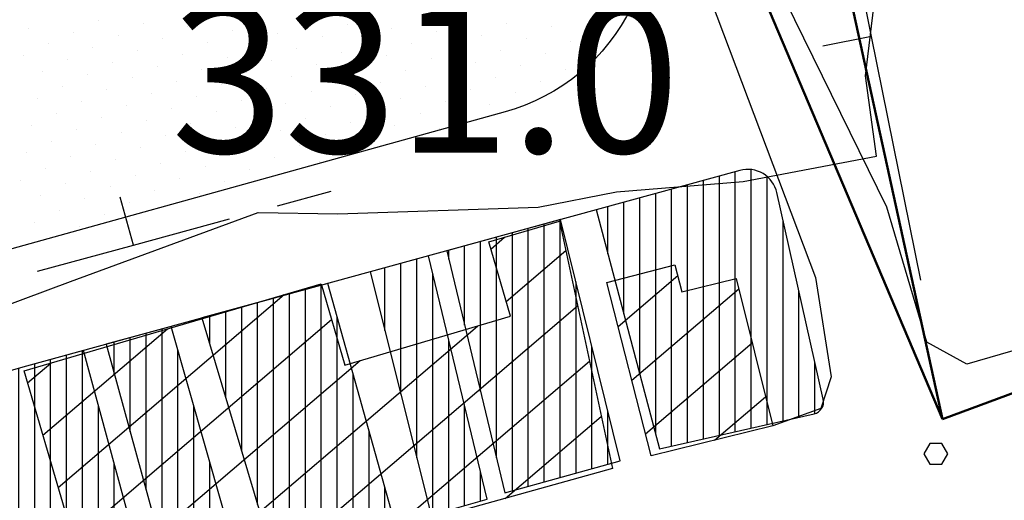
# Model space of a CAD drawing. Units: millimetres. Extents: x 2511043 to 2530982, y 4111415 to 4135566.
# Drawn here: x 2514296 to 2514395, y 4116135 to 4116184 of the extents above; entities that cross this region are included whole.
import ezdxf

# ---------------------------------------------------------------- set-up
doc = ezdxf.new("R2010")
doc.units = ezdxf.units.MM
doc.header["$LTSCALE"] = 20
doc.header["$MEASUREMENT"] = 0
doc.layers.get('0').update_dxf_attribs({"linetype": 'CONTINUOUS'})
for name, color, linetype in [('A001', 8, 'CONTINUOUS'), ('B001', 1, 'CONTINUOUS'), ('E003', 8, 'CONTINUOUS'), ('E004', 8, 'CONTINUOUS'), ('H002', 8, 'CONTINUOUS'), ('H003', 8, 'CONTINUOUS'), ('L014', 8, 'CONTINUOUS'), ('S1S2S3', 2, 'CONTINUOUS'), ('STRADE', 7, 'CONTINUOUS'), ('TRATTEGGIO', 4, 'CONTINUOUS'), ('V02', 1, 'CONTINUOUS'), ('ZONE', 7, 'CONTINUOUS')]:
    doc.layers.add(name, color=color, linetype=linetype)
doc.layers.add('Confini ISTAT', color=4, linetype='CONTINUOUS', lineweight=50)
doc.layers.add('Vincoli Boschi', color=210, linetype='CONTINUOUS', lineweight=60)
doc.styles.add('Style01', font='romans.shx', dxfattribs={"height": 0.2})

# ---------------------------------------------------------------- blocks, each defined once
blk = doc.blocks.new('*X41')
at = {"color": 0}
for p, q in [((2514299.2, 4116122.282), (2514299.2, 4116148.566)), ((2514300.8, 4116122.756), (2514300.8, 4116149.005)), ((2514294.4, 4116120.86), (2514294.4, 4116147.24)), ((2514296, 4116121.334), (2514296, 4116147.688)), ((2514297.6, 4116121.808), (2514297.6, 4116148.127)), ((2514291.2, 4116119.912), (2514291.2, 4116146.327)), ((2514292.8, 4116120.386), (2514292.8, 4116146.783)), ((2514288, 4116118.965), (2514288, 4116145.413)), ((2514289.6, 4116119.438), (2514289.6, 4116145.87)), ((2514284.8, 4116120.507), (2514284.8, 4116144.499)), ((2514286.4, 4116118.491), (2514286.4, 4116144.956)), ((2514281.6, 4116127.689), (2514281.6, 4116143.578)), ((2514283.2, 4116124.098), (2514283.2, 4116144.042)), ((2514302.4, 4116123.23), (2514302.4, 4116143.561)), ((2514278.4, 4116134.871), (2514278.4, 4116142.619)), ((2514280, 4116131.28), (2514280, 4116143.103)), ((2514276.8, 4116139.697), (2514276.8, 4116142.124)), ((2514304, 4116123.703), (2514304, 4116137.67)), ((2514305.6, 4116124.177), (2514305.6, 4116131.78)), ((2514307.2, 4116124.651), (2514307.2, 4116125.89))]:
    blk.add_line(p, q, dxfattribs=at)
blk = doc.blocks.new('*X42')
at = {"color": 0}
for p, q in [((2514308.8, 4116129.214), (2514308.8, 4116151.201)), ((2514305.6, 4116140.839), (2514305.6, 4116150.323)), ((2514307.2, 4116135.027), (2514307.2, 4116150.762)), ((2514304, 4116146.652), (2514304, 4116149.883)), ((2514310.4, 4116125.827), (2514310.4, 4116149.065)), ((2514312, 4116126.125), (2514312, 4116143.448)), ((2514313.6, 4116126.422), (2514313.6, 4116137.832)), ((2514315.2, 4116126.72), (2514315.2, 4116132.215))]:
    blk.add_line(p, q, dxfattribs=at)
blk = doc.blocks.new('*X43')
at = {"color": 0}
for p, q in [((2514323.2, 4116128.827), (2514323.2, 4116155.153)), ((2514324.8, 4116129.269), (2514324.8, 4116155.592)), ((2514320, 4116128.187), (2514320, 4116154.275)), ((2514321.6, 4116128.385), (2514321.6, 4116154.714)), ((2514316.8, 4116138.921), (2514316.8, 4116153.396)), ((2514318.4, 4116133.554), (2514318.4, 4116153.836)), ((2514313.6, 4116149.654), (2514313.6, 4116152.518)), ((2514315.2, 4116144.288), (2514315.2, 4116152.957)), ((2514326.4, 4116129.711), (2514326.4, 4116152.408)), ((2514328, 4116130.153), (2514328, 4116146.696)), ((2514329.6, 4116130.595), (2514329.6, 4116140.984)), ((2514331.2, 4116131.037), (2514331.2, 4116135.272))]:
    blk.add_line(p, q, dxfattribs=at)
blk = doc.blocks.new('*X44')
at = {"color": 0}
for p, q in [((2514334.4, 4116138.235), (2514334.4, 4116158.227)), ((2514331.2, 4116151.03), (2514331.2, 4116157.349)), ((2514332.8, 4116144.633), (2514332.8, 4116157.788)), ((2514336, 4116132.512), (2514336, 4116156.714)), ((2514337.6, 4116132.969), (2514337.6, 4116150.1)), ((2514339.2, 4116133.426), (2514339.2, 4116143.487)), ((2514340.8, 4116133.883), (2514340.8, 4116136.873))]:
    blk.add_line(p, q, dxfattribs=at)
blk = doc.blocks.new('*X45')
at = {"color": 0}
for p, q in [((2514348.8, 4116136.262), (2514348.8, 4116162.179)), ((2514345.6, 4116135.373), (2514345.6, 4116161.301)), ((2514347.2, 4116135.818), (2514347.2, 4116161.74)), ((2514342.4, 4116138.245), (2514342.4, 4116160.422)), ((2514344, 4116134.929), (2514344, 4116160.862)), ((2514337.6, 4116158.216), (2514337.6, 4116159.105)), ((2514339.2, 4116151.559), (2514339.2, 4116159.544)), ((2514340.8, 4116144.902), (2514340.8, 4116159.983)), ((2514350.4, 4116136.706), (2514350.4, 4116155.92)), ((2514352, 4116137.15), (2514352, 4116149.436)), ((2514353.6, 4116137.595), (2514353.6, 4116142.952))]:
    blk.add_line(p, q, dxfattribs=at)
blk = doc.blocks.new('*X46')
at = {"color": 0}
for p, q in [((2514368, 4116141.234), (2514368, 4116167.221)), ((2514363.2, 4116140.148), (2514363.2, 4116166.131)), ((2514364.8, 4116140.51), (2514364.8, 4116166.57)), ((2514366.4, 4116140.872), (2514366.4, 4116167.009)), ((2514369.6, 4116141.596), (2514369.6, 4116166.523)), ((2514360, 4116139.424), (2514360, 4116165.253)), ((2514361.6, 4116139.786), (2514361.6, 4116165.692)), ((2514356.8, 4116146.683), (2514356.8, 4116164.375)), ((2514358.4, 4116140.645), (2514358.4, 4116164.814)), ((2514353.6, 4116158.759), (2514353.6, 4116163.496)), ((2514355.2, 4116152.721), (2514355.2, 4116163.935)), ((2514371.2, 4116141.957), (2514371.2, 4116162.13)), ((2514372.8, 4116142.319), (2514372.8, 4116154.995)), ((2514374.4, 4116142.684), (2514374.4, 4116147.861))]:
    blk.add_line(p, q, dxfattribs=at)
blk = doc.blocks.new('*X121')
at = {"color": 0}
for p, q in [((2514302.405, 4116182.244), (2514302.405, 4116182.244)), ((2514306.899, 4116181.905), (2514306.899, 4116181.905)), ((2514322.906, 4116182.089), (2514322.906, 4116182.089)), ((2514338.913, 4116182.274), (2514338.913, 4116182.274)), ((2514343.407, 4116181.935), (2514343.407, 4116181.935)), ((2514295.387, 4116181.382), (2514295.387, 4116181.382)), ((2514299.881, 4116181.043), (2514299.881, 4116181.043)), ((2514311.393, 4116181.566), (2514311.393, 4116181.566)), ((2514315.888, 4116181.228), (2514315.888, 4116181.228)), ((2514320.382, 4116180.889), (2514320.382, 4116180.889)), ((2514327.4, 4116181.751), (2514327.4, 4116181.751)), ((2514331.894, 4116181.412), (2514331.894, 4116181.412)), ((2514336.389, 4116181.073), (2514336.389, 4116181.073)), ((2514347.901, 4116181.596), (2514347.901, 4116181.596)), ((2514352.395, 4116181.258), (2514352.395, 4116181.258)), ((2514304.375, 4116180.705), (2514304.375, 4116180.705)), ((2514308.869, 4116180.366), (2514308.869, 4116180.366)), ((2514313.363, 4116180.027), (2514313.363, 4116180.027)), ((2514324.876, 4116180.55), (2514324.876, 4116180.55)), ((2514329.37, 4116180.212), (2514329.37, 4116180.212)), ((2514340.883, 4116180.735), (2514340.883, 4116180.735)), ((2514345.377, 4116180.396), (2514345.377, 4116180.396)), ((2514349.871, 4116180.057), (2514349.871, 4116180.057)), ((2514297.357, 4116179.843), (2514297.357, 4116179.843)), ((2514301.851, 4116179.504), (2514301.851, 4116179.504)), ((2514306.345, 4116179.166), (2514306.345, 4116179.166)), ((2514317.858, 4116179.689), (2514317.858, 4116179.689)), ((2514322.352, 4116179.35), (2514322.352, 4116179.35)), ((2514326.846, 4116179.011), (2514326.846, 4116179.011)), ((2514333.864, 4116179.873), (2514333.864, 4116179.873)), ((2514338.359, 4116179.534), (2514338.359, 4116179.534)), ((2514342.853, 4116179.195), (2514342.853, 4116179.195)), ((2514294.832, 4116178.642), (2514294.832, 4116178.642)), ((2514299.327, 4116178.304), (2514299.327, 4116178.304)), ((2514303.821, 4116177.965), (2514303.821, 4116177.965)), ((2514310.839, 4116178.827), (2514310.839, 4116178.827)), ((2514315.333, 4116178.488), (2514315.333, 4116178.488)), ((2514319.828, 4116178.149), (2514319.828, 4116178.149)), ((2514331.34, 4116178.672), (2514331.34, 4116178.672)), ((2514335.834, 4116178.334), (2514335.834, 4116178.334)), ((2514340.329, 4116177.995), (2514340.329, 4116177.995)), ((2514347.347, 4116178.857), (2514347.347, 4116178.857)), ((2514351.841, 4116178.518), (2514351.841, 4116178.518)), ((2514296.803, 4116177.103), (2514296.803, 4116177.103)), ((2514308.315, 4116177.626), (2514308.315, 4116177.626)), ((2514312.809, 4116177.288), (2514312.809, 4116177.288)), ((2514317.303, 4116176.949), (2514317.303, 4116176.949)), ((2514324.322, 4116177.811), (2514324.322, 4116177.811)), ((2514328.816, 4116177.472), (2514328.816, 4116177.472)), ((2514333.31, 4116177.133), (2514333.31, 4116177.133)), ((2514344.823, 4116177.656), (2514344.823, 4116177.656)), ((2514349.317, 4116177.318), (2514349.317, 4116177.318)), ((2514301.297, 4116176.765), (2514301.297, 4116176.765)), ((2514305.791, 4116176.426), (2514305.791, 4116176.426)), ((2514310.285, 4116176.087), (2514310.285, 4116176.087)), ((2514321.798, 4116176.61), (2514321.798, 4116176.61)), ((2514326.292, 4116176.272), (2514326.292, 4116176.272)), ((2514330.786, 4116175.933), (2514330.786, 4116175.933)), ((2514337.804, 4116176.795), (2514337.804, 4116176.795)), ((2514342.299, 4116176.456), (2514342.299, 4116176.456)), ((2514346.793, 4116176.117), (2514346.793, 4116176.117)), ((2514298.773, 4116175.564), (2514298.773, 4116175.564)), ((2514303.267, 4116175.225), (2514303.267, 4116175.225)), ((2514314.779, 4116175.749), (2514314.779, 4116175.749)), ((2514319.273, 4116175.41), (2514319.273, 4116175.41)), ((2514323.768, 4116175.071), (2514323.768, 4116175.071)), ((2514335.28, 4116175.594), (2514335.28, 4116175.594)), ((2514339.774, 4116175.255), (2514339.774, 4116175.255)), ((2514296.248, 4116174.364), (2514296.248, 4116174.364)), ((2514300.743, 4116174.025), (2514300.743, 4116174.025)), ((2514307.761, 4116174.887), (2514307.761, 4116174.887)), ((2514312.255, 4116174.548), (2514312.255, 4116174.548)), ((2514316.749, 4116174.209), (2514316.749, 4116174.209)), ((2514328.262, 4116174.732), (2514328.262, 4116174.732)), ((2514332.756, 4116174.394), (2514332.756, 4116174.394)), ((2514337.25, 4116174.055), (2514337.25, 4116174.055)), ((2514344.269, 4116174.917), (2514344.269, 4116174.917)), ((2514305.237, 4116173.686), (2514305.237, 4116173.686)), ((2514309.731, 4116173.348), (2514309.731, 4116173.348)), ((2514314.225, 4116173.009), (2514314.225, 4116173.009)), ((2514321.243, 4116173.871), (2514321.243, 4116173.871)), ((2514325.738, 4116173.532), (2514325.738, 4116173.532)), ((2514330.232, 4116173.193), (2514330.232, 4116173.193)), ((2514341.744, 4116173.716), (2514341.744, 4116173.716)), ((2514298.218, 4116172.825), (2514298.218, 4116172.825)), ((2514302.713, 4116172.486), (2514302.713, 4116172.486)), ((2514307.207, 4116172.147), (2514307.207, 4116172.147)), ((2514318.719, 4116172.67), (2514318.719, 4116172.67)), ((2514323.214, 4116172.331), (2514323.214, 4116172.331)), ((2514327.708, 4116171.993), (2514327.708, 4116171.993)), ((2514334.726, 4116172.855), (2514334.726, 4116172.855)), ((2514339.22, 4116172.516), (2514339.22, 4116172.516)), ((2514295.694, 4116171.624), (2514295.694, 4116171.624)), ((2514300.188, 4116171.285), (2514300.188, 4116171.285)), ((2514311.701, 4116171.808), (2514311.701, 4116171.808)), ((2514316.195, 4116171.47), (2514316.195, 4116171.47)), ((2514320.689, 4116171.131), (2514320.689, 4116171.131)), ((2514332.202, 4116171.654), (2514332.202, 4116171.654)), ((2514336.696, 4116171.315), (2514336.696, 4116171.315)), ((2514297.664, 4116170.085), (2514297.664, 4116170.085)), ((2514304.683, 4116170.947), (2514304.683, 4116170.947)), ((2514309.177, 4116170.608), (2514309.177, 4116170.608)), ((2514313.671, 4116170.269), (2514313.671, 4116170.269)), ((2514325.184, 4116170.792), (2514325.184, 4116170.792)), ((2514329.678, 4116170.454), (2514329.678, 4116170.454)), ((2514302.158, 4116169.746), (2514302.158, 4116169.746)), ((2514306.653, 4116169.408), (2514306.653, 4116169.408)), ((2514311.147, 4116169.069), (2514311.147, 4116169.069)), ((2514318.165, 4116169.931), (2514318.165, 4116169.931)), ((2514322.659, 4116169.592), (2514322.659, 4116169.592)), ((2514327.154, 4116169.253), (2514327.154, 4116169.253)), ((2514295.14, 4116168.885), (2514295.14, 4116168.885)), ((2514299.634, 4116168.546), (2514299.634, 4116168.546)), ((2514304.128, 4116168.207), (2514304.128, 4116168.207)), ((2514315.641, 4116168.73), (2514315.641, 4116168.73)), ((2514320.135, 4116168.391), (2514320.135, 4116168.391)), ((2514324.629, 4116168.053), (2514324.629, 4116168.053)), ((2514297.11, 4116167.345), (2514297.11, 4116167.345)), ((2514308.623, 4116167.868), (2514308.623, 4116167.868)), ((2514313.117, 4116167.53), (2514313.117, 4116167.53)), ((2514317.611, 4116167.191), (2514317.611, 4116167.191)), ((2514294.586, 4116166.145), (2514294.586, 4116166.145)), ((2514301.604, 4116167.007), (2514301.604, 4116167.007)), ((2514306.098, 4116166.668), (2514306.098, 4116166.668)), ((2514310.593, 4116166.329), (2514310.593, 4116166.329)), ((2514299.08, 4116165.806), (2514299.08, 4116165.806)), ((2514303.574, 4116165.467), (2514303.574, 4116165.467)), ((2514308.069, 4116165.129), (2514308.069, 4116165.129)), ((2514315.087, 4116165.991), (2514315.087, 4116165.991)), ((2514296.556, 4116164.606), (2514296.556, 4116164.606)), ((2514301.05, 4116164.267), (2514301.05, 4116164.267)), ((2514312.563, 4116164.79), (2514312.563, 4116164.79)), ((2514298.526, 4116163.067), (2514298.526, 4116163.067)), ((2514305.544, 4116163.928), (2514305.544, 4116163.928)), ((2514303.02, 4116162.728), (2514303.02, 4116162.728)), ((2514296.002, 4116161.866), (2514296.002, 4116161.866)), ((2514300.496, 4116161.527), (2514300.496, 4116161.527))]:
    blk.add_line(p, q, dxfattribs=at)

msp = doc.modelspace()

# ---------------------------------------------------------------- hatches: boundary and pattern name
at = {"layer": 'Vincoli Boschi', "lineweight": -3}
h = msp.add_hatch(dxfattribs=at)
h.set_pattern_fill('ANSI37', color=256, scale=400, style=0)
h.set_pattern_definition([(315, (2511042.956, 4126685.98), (35.35534, 35.35534), []), (45, (2511042.956, 4126685.98), (-35.35534, 35.35534), [])])
edge = h.paths.add_edge_path()
edge.add_arc((2515719.461, 4115651.301), 544.022, 190.52464, 198.34344, ccw=False)
edge.add_line((2515184.591, 4115551.93), (2515166.838, 4115647.397))
edge.add_line((2515166.838, 4115647.397), (2515155.152, 4115649.773))
edge.add_line((2515155.152, 4115649.773), (2515112.175, 4115659.473))
edge.add_line((2515112.175, 4115659.473), (2515095.935, 4115662.244))
edge.add_line((2515095.935, 4115662.244), (2515080.289, 4115663.234))
edge.add_arc((2515067.083, 4115541.863), 122.087, 83.79039, 104.1143)
edge.add_arc((2515502.714, 4113809.371), 1908.509, 104.114296, 105.175646)
edge.add_arc((2511784.057, 4127519.335), 12296.825, 284.9663523, 285.175646, ccw=False)
edge.add_arc((2514844.718, 4116069.902), 445.363, 278.43181, 284.96635, ccw=False)
edge.add_line((2514910.022, 4115629.353), (2514863.282, 4115622.424))
edge.add_line((2514863.282, 4115622.424), (2514802.963, 4115613.308))
edge.add_line((2514802.963, 4115613.308), (2514748.301, 4115605.984))
edge.add_line((2514748.301, 4115605.984), (2514703.603, 4115601.043))
edge.add_arc((2514608.414, 4116364.5), 769.367, 271.698113, 277.107042, ccw=False)
edge.add_line((2514631.213, 4115595.47), (2514601.997, 4115594.604))
edge.add_line((2514601.997, 4115594.604), (2514569.315, 4115594.604))
edge.add_arc((2514564.485, 4115888.232), 293.668, 265.041, 270.94246, ccw=False)
edge.add_line((2514539.099, 4115595.663), (2514519.619, 4115597.354))
edge.add_line((2514519.619, 4115597.354), (2514495.114, 4115599.743))
edge.add_line((2514495.114, 4115599.743), (2514478.378, 4115601.934))
edge.add_line((2514478.378, 4115601.934), (2514451.505, 4115606.252))
edge.add_line((2514451.505, 4115606.252), (2514432.379, 4115609.637))
edge.add_line((2514432.379, 4115609.637), (2514425.007, 4115611.429))
edge.add_arc((2514429.288, 4115630.51), 19.555, 223.67858, 257.35514, ccw=False)
edge.add_arc((2514456.918, 4115656.894), 57.759, 205.26854, 223.67858, ccw=False)
edge.add_line((2514404.686, 4115632.239), (2514391.822, 4115659.491))
edge.add_line((2514391.822, 4115659.491), (2514383.255, 4115680.001))
edge.add_line((2514383.255, 4115680.001), (2514373.089, 4115707.811))
edge.add_line((2514373.089, 4115707.811), (2514365.411, 4115732.051))
edge.add_line((2514365.411, 4115732.051), (2514359.833, 4115752.916))
edge.add_line((2514359.833, 4115752.916), (2514353.956, 4115779.102))
edge.add_line((2514353.956, 4115779.102), (2514349.343, 4115805.295))
edge.add_line((2514349.343, 4115805.295), (2514344.742, 4115840.222))
edge.add_line((2514344.742, 4115840.222), (2514340.854, 4115871.908))
edge.add_line((2514340.854, 4115871.908), (2514340.135, 4115888.15))
edge.add_line((2514340.135, 4115888.15), (2514340.145, 4115906.036))
edge.add_line((2514340.145, 4115906.036), (2514341.726, 4115921.846))
edge.add_line((2514341.726, 4115921.846), (2514343.172, 4115934.846))
edge.add_line((2514343.172, 4115934.846), (2514346.048, 4115951.519))
edge.add_line((2514346.048, 4115951.519), (2514349.355, 4115966.036))
edge.add_line((2514349.355, 4115966.036), (2514352.231, 4115976.242))
edge.add_arc((2514408.772, 4115952.735), 61.232, 148.77536, 157.42469, ccw=False)
edge.add_arc((2514361.358, 4115981.477), 5.787, 82.01849, 148.77536, ccw=False)
edge.add_arc((2514342.432, 4115846.499), 142.086, 78.81645, 82.01849, ccw=False)
edge.add_line((2514369.99, 4115985.886), (2514383.076, 4115983.299))
edge.add_line((2514383.076, 4115983.299), (2514400.332, 4115979.562))
edge.add_arc((2514397.107, 4115951.791), 27.958, 64.26133, 83.37505, ccw=False)
edge.add_arc((2514397.144, 4115951.867), 27.873, 47.81051, 64.26133, ccw=False)
edge.add_arc((2514427.365, 4115985.209), 17.127, 227.81051, 257.3971)
edge.add_line((2514423.628, 4115968.495), (2514434.557, 4115966.051))
edge.add_arc((2514378.403, 4115836.241), 141.436, 52.33032, 66.60748, ccw=False)
edge.add_arc((2514392.515, 4115854.519), 118.344, 38.51548, 52.33032, ccw=False)
edge.add_arc((2514492.905, 4115934.417), 9.961, 218.51548, 314.98608)
edge.add_line((2514499.947, 4115927.372), (2514509.438, 4115936.859))
edge.add_line((2514509.438, 4115936.859), (2514516.772, 4115944.62))
edge.add_line((2514516.772, 4115944.62), (2514527.413, 4115954.826))
edge.add_line((2514527.413, 4115954.826), (2514540.947, 4115967.218))
edge.add_arc((2514533.084, 4115975.663), 11.539, 312.95802, 348.68466)
edge.add_line((2514544.398, 4115973.399), (2514545.692, 4115979.867))
edge.add_line((2514545.692, 4115979.867), (2514550.006, 4115992.515))
edge.add_arc((2514567.195, 4115988.013), 17.769, 140.48955, 165.32427, ccw=False)
edge.add_arc((2514591.555, 4115967.925), 49.343, 116.80363, 140.48955, ccw=False)
edge.add_arc((2514617.726, 4115916.124), 107.38, 107.67542, 116.80363, ccw=False)
edge.add_arc((2514600.81, 4115969.206), 51.668, 97.3704, 107.67542, ccw=False)
edge.add_line((2514594.182, 4116020.447), (2514606.405, 4116022.028))
edge.add_arc((2514617.31, 4115962.732), 60.291, 82.16278, 100.42013, ccw=False)
edge.add_arc((2514627.915, 4116039.775), 17.479, 262.16278, 283.03984)
edge.add_line((2514631.858, 4116022.747), (2514646.289, 4116026.089))
edge.add_arc((2514631.912, 4116120.721), 95.718, 278.63883, 284.61751)
edge.add_arc((2514325.911, 4117294.005), 1308.249, 284.617514, 284.962739)
edge.add_arc((2514661.834, 4116037.057), 7.187, 284.96274, 348.10577)
edge.add_line((2514668.866, 4116035.575), (2514670.592, 4116043.768))
edge.add_line((2514670.592, 4116043.768), (2514683.822, 4116050.667))
edge.add_arc((2514696.259, 4116024.415), 29.05, 93.11165, 115.34957, ccw=False)
edge.add_arc((2514687.616, 4116183.396), 130.166, 273.11165, 287.16467)
edge.add_arc((2514700.031, 4116143.204), 88.101, 287.16467, 306.19644)
edge.add_line((2514752.059, 4116072.107), (2514760.112, 4116078))
edge.add_arc((2514815.816, 4116020.615), 79.975, 117.56577, 134.14815, ccw=False)
edge.add_line((2514778.806, 4116091.511), (2514805.326, 4116105.355))
edge.add_line((2514805.326, 4116105.355), (2514848.646, 4116128.966))
edge.add_line((2514848.646, 4116128.966), (2514881.146, 4116147.508))
edge.add_line((2514881.146, 4116147.508), (2514913.932, 4116164.756))
edge.add_line((2514913.932, 4116164.756), (2514928.648, 4116171.29))
edge.add_arc((2515094.309, 4115739.022), 462.924, 105.64266, 110.96871, ccw=False)
edge.add_arc((2515013.929, 4116026.085), 164.82, 92.90302, 105.64266, ccw=False)
edge.add_arc((2515031.874, 4115672.214), 519.146, 86.97984, 92.90302, ccw=False)
edge.add_arc((2515053.224, 4116076.859), 113.938, 60.45143, 86.97984, ccw=False)
edge.add_line((2515109.414, 4116175.978), (2515128.683, 4116165.055))
edge.add_line((2515128.683, 4116165.055), (2515157.645, 4116146.89))
edge.add_line((2515157.645, 4116146.89), (2515182.522, 4116128.636))
edge.add_line((2515182.522, 4116128.636), (2515208.596, 4116106.451))
edge.add_line((2515208.596, 4116106.451), (2515229.447, 4116085.61))
edge.add_line((2515229.447, 4116085.61), (2515255.619, 4116054.851))
edge.add_line((2515255.619, 4116054.851), (2515277.888, 4116022.884))
edge.add_line((2515277.888, 4116022.884), (2515295.29, 4115993.279))
edge.add_line((2515295.29, 4115993.279), (2515313.852, 4115957.273))
edge.add_line((2515313.852, 4115957.273), (2515332.179, 4115912.495))
edge.add_line((2515332.179, 4115912.495), (2515350.05, 4115863.978))
edge.add_arc((2515375.623, 4115871.659), 26.701, 196.7185, 284.80722)
edge.add_arc((2515284.871, 4116214.968), 381.803, 284.80722, 292.31466)
edge.add_arc((2515399.214, 4115936.372), 80.655, 292.31466, 328.03763)
edge.add_arc((2515637.38, 4115787.767), 200.07, 138.85887, 148.03763, ccw=False)
edge.add_arc((2515422.161, 4115975.786), 85.71, 318.85887, 340.22007)
edge.add_line((2515502.815, 4115946.781), (2515510.518, 4115968.2))
edge.add_line((2515510.518, 4115968.2), (2515517.623, 4115985.293))
edge.add_line((2515517.623, 4115985.293), (2515523.078, 4115994.583))
edge.add_line((2515523.078, 4115994.583), (2515533.786, 4116011.142))
edge.add_line((2515533.786, 4116011.142), (2515544.494, 4116023.056))
edge.add_line((2515544.494, 4116023.056), (2515555, 4116032.749))
edge.add_arc((2515572.87, 4116012.345), 27.123, 97.90012, 131.21348, ccw=False)
edge.add_arc((2515611.288, 4115735.484), 306.637, 94.36853, 97.90012, ccw=False)
edge.add_arc((2515584.131, 4116090.979), 49.894, 274.36853, 299.82161)
edge.add_line((2515608.943, 4116047.693), (2515622.536, 4116055.484))
edge.add_line((2515622.536, 4116055.484), (2515646.176, 4116066.629))
edge.add_arc((2515630.333, 4116100.235), 37.153, 295.24098, 326.24014)
edge.add_arc((2515610.791, 4116102.522), 55.4, 335.54575, 362.25896)
edge.add_line((2515666.148, 4116104.706), (2515663.261, 4116191.262))
edge.add_line((2515663.261, 4116191.262), (2515649.653, 4116191.674))
edge.add_line((2515649.653, 4116191.674), (2515644.705, 4116201.979))
edge.add_arc((2515557.567, 4116160.133), 96.664, 25.65169, 63.30463)
edge.add_arc((2515188.017, 4115425.216), 919.264, 63.304628, 65.074817)
edge.add_arc((2515580.58, 4116269.947), 12.228, 142.41036, 245.07482, ccw=False)
edge.add_line((2515570.89, 4116277.406), (2515588.196, 4116320.893))
edge.add_line((2515588.196, 4116320.893), (2515641.804, 4116411.571))
edge.add_arc((2515747.689, 4116348.973), 123.005, 130.95927, 149.40882, ccw=False)
edge.add_arc((2515680.848, 4116425.976), 21.038, 68.67015, 130.95927, ccw=False)
edge.add_line((2515688.5, 4116445.573), (2515712.83, 4116444.336))
edge.add_line((2515712.83, 4116444.336), (2515748.294, 4116445.573))
edge.add_line((2515748.294, 4116445.573), (2515782.933, 4116451.755))
edge.add_line((2515782.933, 4116451.755), (2515816.747, 4116467.83))
edge.add_line((2515816.747, 4116467.83), (2515830.355, 4116481.019))
edge.add_line((2515830.355, 4116481.019), (2515849.324, 4116506.574))
edge.add_line((2515849.324, 4116506.574), (2515874.067, 4116544.082))
edge.add_line((2515874.067, 4116544.082), (2515896.476, 4116578.434))
edge.add_line((2515896.476, 4116578.434), (2515917.507, 4116602.752))
edge.add_arc((2515994.23, 4116536.4), 101.435, 112.7326, 139.14617, ccw=False)
edge.add_arc((2516000.148, 4116522.275), 116.749, 90.28444, 112.7326, ccw=False)
edge.add_arc((2515995.577, 4117442.996), 803.983, 270.284444, 274.239561)
edge.add_arc((2516036.244, 4116894.406), 253.888, 274.23956, 289.59848)
edge.add_arc((2516177.236, 4116498.421), 166.449, 98.46118, 109.59848, ccw=False)
edge.add_arc((2516160.887, 4116608.321), 55.34, 66.1539, 98.46118, ccw=False)
edge.add_arc((2516066.833, 4116395.535), 287.986, 61.67679, 66.1539, ccw=False)
edge.add_arc((2516208.569, 4116658.512), 10.755, 241.67679, 322.26466)
edge.add_line((2516217.074, 4116651.93), (2516227.796, 4116659.761))
edge.add_line((2516227.796, 4116659.761), (2516237.28, 4116667.592))
edge.add_line((2516237.28, 4116667.592), (2516246.765, 4116680.37))
edge.add_line((2516246.765, 4116680.37), (2516257.486, 4116696.032))
edge.add_line((2516257.486, 4116696.032), (2516270.27, 4116717.053))
edge.add_line((2516270.27, 4116717.053), (2516281.404, 4116738.074))
edge.add_arc((2516543.929, 4116599.024), 297.077, 146.70357, 152.0915, ccw=False)
edge.add_arc((2516326.923, 4116741.551), 37.45, 112.60534, 146.70357, ccw=False)
edge.add_line((2516312.528, 4116776.124), (2516326.548, 4116783.131))
edge.add_line((2516326.548, 4116783.131), (2516345.93, 4116788.489))
edge.add_line((2516345.93, 4116788.489), (2516366.96, 4116792.199))
edge.add_arc((2516378.396, 4116727.364), 65.836, 75.01995, 100.00331, ccw=False)
edge.add_arc((2516415.359, 4116865.503), 77.162, 255.01995, 273.56426)
edge.add_line((2516420.156, 4116788.489), (2516482.012, 4116789.314))
edge.add_line((2516482.012, 4116789.314), (2516522.424, 4116790.138))
edge.add_arc((2516524.537, 4116686.525), 103.635, 64.66237, 91.16863, ccw=False)
edge.add_arc((2516491.701, 4116617.178), 180.363, 49.65117, 64.66237, ccw=False)
edge.add_arc((2516571.025, 4116710.551), 57.845, 12.74283, 49.65117, ccw=False)
edge.add_arc((2516854.937, 4116774.757), 233.237, 192.74283, 202.20087)
edge.add_line((2516638.991, 4116686.627), (2516653.012, 4116680.856))
edge.add_line((2516653.012, 4116680.856), (2516655.073, 4116671.376))
edge.add_line((2516655.073, 4116671.376), (2516650.95, 4116640.051))
edge.add_line((2516650.95, 4116640.051), (2516664.558, 4116636.342))
edge.add_line((2516664.558, 4116636.342), (2516664.135, 4116575.137))
edge.add_arc((2516456.116, 4116576.574), 208.024, 336.17626, 359.60399, ccw=False)
edge.add_arc((2516489.175, 4116561.977), 171.885, 305.03805, 336.17626, ccw=False)
edge.add_arc((2516430.232, 4116646.038), 274.553, 299.73689, 305.03805, ccw=False)
edge.add_arc((2516592.889, 4116361.296), 53.373, 119.73689, 159.45757)
edge.add_arc((2516468.954, 4116407.738), 78.978, 314.86591, 339.45757, ccw=False)
edge.add_arc((2516691.593, 4116184.055), 236.621, 134.86591, 156.39429)
edge.add_arc((2515960.326, 4116503.624), 561.425, 326.5179, 336.39429, ccw=False)
edge.add_arc((2516230.05, 4116325.219), 238.037, 310.80778, 326.5179, ccw=False)
edge.add_line((2516385.613, 4116145.047), (2516343.963, 4116107.539))
edge.add_arc((2516199.717, 4116267.713), 215.551, 295.34992, 312.00498, ccw=False)
edge.add_arc((2517646.227, 4113214.485), 3162.997, 115.349915, 117.489269)
edge.add_arc((2516258.643, 4115881.229), 156.851, 117.48927, 156.03299)
edge.add_arc((2510663.616, 4118368.436), 5966.1, 335.6555695, 336.0329935, ccw=False)
edge.add_arc((2515983.631, 4115961.388), 126.884, 315.46606, 335.65557, ccw=False)
edge.add_arc((2517043.565, 4114918.559), 1360.044, 135.466058, 137.407166)
edge.add_line((2516042.326, 4115839.015), (2515996.371, 4115793.805))
edge.add_arc((2516207.642, 4115579.054), 301.253, 134.53186, 153.24562)
edge.add_line((2515938.639, 4115714.668), (2515920.495, 4115683.343))
edge.add_line((2515920.495, 4115683.343), (2515894.397, 4115628.681))
edge.add_arc((2516066.399, 4115546.559), 190.601, 154.47788, 181.20913)
edge.add_arc((2516543.874, 4115556.636), 668.182, 181.209134, 190.923843)
edge.add_arc((2516421.847, 4115533.085), 543.903, 190.92384, 197.45966)
edge.add_arc((2515944.709, 4115383.013), 43.721, 197.45966, 218.35727)
edge.add_arc((2515879.707, 4115331.573), 39.173, -22.92641, 38.35727, ccw=False)
edge.add_arc((2515987.762, 4115285.87), 78.15, 157.07359, 193.15137)
edge.add_arc((2515855.779, 4115255.031), 57.388, -20.30727, 13.15137, ccw=False)
edge.add_arc((2515880.573, 4115245.856), 30.95, 279.50188, 339.69273, ccw=False)
edge.add_arc((2515872.002, 4115297.065), 82.871, 237.88874, 279.50188, ccw=False)
edge.add_line((2515827.951, 4115226.871), (2515798.672, 4115243.358))
edge.add_line((2515798.672, 4115243.358), (2515771.456, 4115265.616))
edge.add_line((2515771.456, 4115265.616), (2515745.477, 4115298.177))
edge.add_arc((2515682.068, 4115247.587), 81.117, 38.58457, 78.3371)
edge.add_arc((2515688.557, 4115279.021), 49.02, 78.3371, 129.72244)
edge.add_arc((2515599.108, 4115386.677), 90.947, 246.07698, 309.72244, ccw=False)
edge.add_line((2515562.228, 4115303.543), (2515534.187, 4115314.672))
edge.add_arc((2515507.396, 4115247.167), 72.627, 68.35336, 129.08185)
edge.add_arc((2515490.08, 4115268.488), 45.159, 129.08185, 166.28521)
edge.add_line((2515446.208, 4115279.195), (2515436.724, 4115261.472))
edge.add_arc((2515425.955, 4115267.234), 12.213, 199.68414, 331.84701, ccw=False)
edge.add_arc((2515393.197, 4115255.515), 22.579, 19.68414, 64.52116)
edge.add_arc((2515327.096, 4115116.801), 176.237, 64.52116, 80.72965)
edge.add_arc((2515339.636, 4115193.627), 98.394, 80.72965, 110.50019)
edge.add_arc((2515326.88, 4115227.745), 61.969, 110.50019, 133.07327)
edge.add_arc((2515303.195, 4115253.079), 27.288, 133.07327, 170.11792)
edge.add_arc((2515260.747, 4115260.474), 15.799, 248.15489, 350.11792, ccw=False)
edge.add_line((2515254.868, 4115245.809), (2515220.229, 4115253.64))
edge.add_arc((2515224.651, 4115273.198), 20.051, 131.29795, 257.26053, ccw=False)
edge.add_line((2515211.418, 4115288.261), (2515229.15, 4115310.107))
edge.add_arc((2515190.823, 4115341.217), 49.365, 320.93344, 366.48189)
edge.add_line((2515239.872, 4115346.79), (2515215.523, 4115445.424))
edge.add_arc((2515040.846, 4115402.303), 179.921, 13.86682, 25.61622)

# ---------------------------------------------------------------- linework, layer by layer
at = {"layer": 'A001'}
for points in [[(2514274.25, 4116421.047, 313.887), (2514275.75, 4116406.047, 315.537), (2514282.125, 4116385.672, 316.077), (2514298.438, 4116346.367, 317.737), (2514325, 4116280.672, 321.627), (2514359.313, 4116202, 328.207), (2514376, 4116157.781, 331.537), (2514377.563, 4116147.789, 332.237), (2514376.531, 4116144.609, 332.437), (2514371.719, 4116142.867, 332.437)], [(2514403.094, 4116185.406, 331.64), (2514405.313, 4116156.633, 331.42), (2514402.031, 4116152.367, 331.95), (2514396.875, 4116150.719, 331.89), (2514391.188, 4116149.063, 332.09), (2514387.188, 4116151.289, 331.94), (2514383.156, 4116164.852, 330.84), (2514371.156, 4116189.367, 328.9), (2514331.875, 4116281.953, 322.81), (2514307.719, 4116340.82, 318.16), (2514286.625, 4116393.406, 315.84), (2514281.719, 4116412.227, 314.88), (2514283.875, 4116413.93, 314.88), (2514286.594, 4116414.75, 314.52), (2514322.594, 4116395.117, 316.65), (2514370.844, 4116368.547, 320.09), (2514390.938, 4116355.758, 322.81)]]:
    msp.add_polyline3d(points, dxfattribs=at)
at = {"layer": 'B001'}
for points in [[(2514355.594, 4116138.586, 341.79), (2514328.313, 4116130.969, 345.6), (2514286.406, 4116118.477, 345.13), (2514284.438, 4116125.109, 345.37), (2514295.375, 4116128.344, 344.93), (2514294.156, 4116132.453, 342.67), (2514300.594, 4116134.344, 341.92), (2514296.469, 4116148.398, 338.79), (2514326.313, 4116157.148, 338.6), (2514328.719, 4116148.984, 338.17), (2514345.344, 4116153.891, 340.62), (2514343.156, 4116161.359, 341.06), (2514350.281, 4116163.438, 341)], [(2514359.5, 4116139.844, 338.39), (2514355.031, 4116157.289, 338.52), (2514361.875, 4116159.063, 338.7), (2514362.563, 4116156.336, 338.62), (2514368.031, 4116157.688, 337.69), (2514371.719, 4116142.867, 340.97)]]:
    msp.add_polyline3d(points, close=True, dxfattribs=at)
at = {"layer": 'Confini ISTAT'}
for points in [[(2514388.758, 4116143.558), (2514379.377, 4116186.493), (2514377.411, 4116232.079), (2514384.295, 4116285.864), (2514390.195, 4116315.708), (2514374.788, 4116334.729), (2514390.195, 4116359.654), (2514407.896, 4116374.084), (2514426.253, 4116353.75), (2514462.64, 4116388.186), (2514508.204, 4116427.868), (2514584.155, 4116478.489), (2514600.873, 4116447.661), (2514629.392, 4116463.731), (2514650.044, 4116471.93), (2514671.024, 4116478.489), (2514669.22, 4116495.909), (2514709.212, 4116502.468), (2514706.656, 4116482.367)], [(2514388.758, 4116143.558), (2514437.398, 4116161.567), (2514466.505, 4116179.192), (2514484.003, 4116211.818), (2514528.799, 4116194.355), (2514554.156, 4116195.541), (2514559.844, 4116177.758), (2514571.456, 4116156.183), (2514587.097, 4116136.504), (2514601.06, 4116118.606), (2514617.194, 4116153.338), (2514600.131, 4116166.378), (2514597.999, 4116192.695), (2514618.379, 4116196.015), (2514633.072, 4116230.631), (2514573.115, 4116284.688), (2514605.899, 4116317.437), (2514619.271, 4116357.57), (2514621.148, 4116371.651), (2514637.334, 4116411.315), (2514668.961, 4116441.043)], [(2513794.737, 4115870.871), (2513820.729, 4115888.102), (2513814.13, 4115901.043), (2513825.48, 4115906.588), (2513828.384, 4115900.779), (2513872.994, 4115924.018), (2513862.7, 4115943.297), (2513898.599, 4115963.103), (2513913.117, 4115943.825), (2513993.007, 4115992.9), (2514067.315, 4116042.236), (2514092.019, 4116070.713), (2514112.021, 4116070.628), (2514145.832, 4116050.365), (2514171.873, 4116078.2), (2514191.937, 4116096.601), (2514208.657, 4116108.31), (2514272.194, 4116135.075), (2514257.146, 4116214.95), (2514345.763, 4116245.061), (2514388.758, 4116143.558)]]:
    msp.add_lwpolyline(points, dxfattribs=at)
at = {"layer": 'E003'}
for points in [[(2514381.626, 4116182.025, 331.544), (2514380.875, 4116185.727, 331.53), (2514402.096, 4116185.421, 329.916)], [(2514381.626, 4116182.025, 331.544), (2514376.725, 4116181.031, 331.544)], [(2514386.594, 4116157.523, 331.64), (2514381.626, 4116182.025, 331.544)]]:
    msp.add_polyline3d(points, dxfattribs=at)
at = {"layer": 'E004'}
for points in [[(2514321.931, 4116164.988, 335.212), (2514327.313, 4116166.453, 335.257)], [(2514307.458, 4116161.047, 335.09), (2514306.13, 4116165.847, 335.09)], [(2514307.458, 4116161.047, 335.09), (2514317.107, 4116163.674, 335.171)], [(2514297.809, 4116158.42, 335.01), (2514307.458, 4116161.047, 335.09)]]:
    msp.add_polyline3d(points, dxfattribs=at)
at = {"layer": 'H002'}
msp.add_polyline3d([(2514226, 4116127.57, 330), (2514244.875, 4116135.031, 330), (2514263.563, 4116142.57, 330), (2514282.094, 4116150.281, 330), (2514301.125, 4116157.391, 330), (2514320, 4116164.32, 330), (2514328, 4116164.172, 330), (2514348.125, 4116164.867, 330), (2514356, 4116166.391, 330), (2514368.719, 4116167.438, 330), (2514382.125, 4116169.992, 330), (2514381.031, 4116178.047, 330), (2514382, 4116186.148, 330), (2514389.969, 4116186.961, 330), (2514401.844, 4116186.852, 330), (2514407.875, 4116181.492, 330), (2514415.718, 4116181.681, 330), (2514415.969, 4116181.688, 330)], dxfattribs=at)
at = {"layer": 'H003'}
msp.add_polyline3d([(2514389.294, 4116140.063, 331.05), (2514388.694, 4116141.103, 331.05), (2514387.494, 4116141.103, 331.05), (2514386.894, 4116140.063, 331.05), (2514387.494, 4116139.022, 331.05), (2514388.694, 4116139.022, 331.05), (2514389.294, 4116140.063, 331.05)], dxfattribs=at)
at = {"layer": 'S1S2S3'}
msp.add_lwpolyline([(2514263.744, 4116212.706), (2514342.462, 4116238.339), (2514357.968, 4116201.492, -0.453415), (2514344.799, 4116174.44), (2514274.329, 4116154.862), (2514263.744, 4116212.706)], format="xyb", close=True, dxfattribs=at)
at = {"layer": 'STRADE'}
msp.add_lwpolyline([(2514353.967, 4116164.594), (2514344.898, 4116162.105), (2514296.7, 4116148.877), (2514285.147, 4116145.578, 0.071727), (2514209.771, 4116111.796), (2514149.639, 4116074.045)], format="xyb", dxfattribs=at)
at = {"layer": 'V02'}
for points in [[(2514343.368, 4116160.638, 0), (2514344.76, 4116161.827, 0)], [(2514344.908, 4116155.378, 0), (2514350.909, 4116160.503, 0)], [(2514356.165, 4116152.862, 0), (2514362.15, 4116157.973, 0)], [(2514357.547, 4116147.467, 0), (2514368.291, 4116156.643, 0)], [(2514299.91, 4116136.673, 0), (2514322.615, 4116156.064, 0)], [(2514321.73, 4116129.006, 0), (2514352.097, 4116154.943, 0)], [(2514286.386, 4116118.546, 0), (2514327.372, 4116153.552, 0)], [(2514298.367, 4116141.93, 0), (2514310.892, 4116152.627, 0)], [(2514309.903, 4116125.481, 0), (2514342.017, 4116152.909, 0)], [(2514358.929, 4116142.071, 0), (2514369.641, 4116151.22, 0)], [(2514298.076, 4116121.955, 0), (2514330.253, 4116149.437, 0)], [(2514333.384, 4116132.385, 0), (2514353.286, 4116149.383, 0)], [(2514296.824, 4116147.188, 0), (2514299.168, 4116149.19, 0)], [(2514365.864, 4116141.418, 0), (2514370.99, 4116145.797, 0)], [(2514344.822, 4116135.578, 0), (2514354.474, 4116143.822, 0)]]:
    msp.add_polyline3d(points, dxfattribs=at)
at = {"layer": 'ZONE', "color": 7}
msp.add_lwpolyline([(2514353.96, 4116164.62), (2514360.333, 4116140.571), (2514375.847, 4116144.079, 0.413688), (2514376.774, 4116145.546), (2514372.116, 4116166.317, 0.428117), (2514368.395, 4116168.554), (2514353.967, 4116164.594)], format="xyb", dxfattribs=at)
for points in [[(2514344.784, 4116136.139), (2514356.374, 4116139.357), (2514350.389, 4116163.612), (2514344.898, 4116162.105), (2514338.936, 4116160.469)], [(2514337.379, 4116133.886), (2514343.014, 4116135.495), (2514337.094, 4116159.963), (2514331.258, 4116158.361)], [(2514321.604, 4116129.38), (2514333.838, 4116132.76), (2514326.995, 4116157.191), (2514314.348, 4116153.72)], [(2514311.302, 4116127.128), (2514318.224, 4116128.415), (2514311.256, 4116152.872), (2514304.71, 4116151.075)]]:
    msp.add_lwpolyline(points, close=True, dxfattribs=at)
msp.add_lwpolyline([(2514302.45, 4116150.455), (2514296.7, 4116148.877), (2514285.147, 4116145.578, 0.006555), (2514277.88, 4116143.4), (2514278.785, 4116138.874), (2514287.317, 4116119.726), (2514309.048, 4116126.162)], format="xyb", close=True, dxfattribs=at)

# ---------------------------------------------------------------- block references
at = {"layer": 'TRATTEGGIO', "color": 2}
msp.add_blockref('*X121', (1.537, 1.419), dxfattribs=at)
at = {"layer": 'TRATTEGGIO', "color": 4}
for name in ['*X46', '*X45', '*X44', '*X43', '*X42', '*X41']:
    msp.add_blockref(name, (1.537, 1.419), dxfattribs=at)

# ---------------------------------------------------------------- texts
at = {"layer": 'L014', "style": 'Style01'}
msp.add_text('331.0', height=15, dxfattribs=at).set_placement((2514311.246, 4116170.327))

doc.saveas('drawing.dxf')
